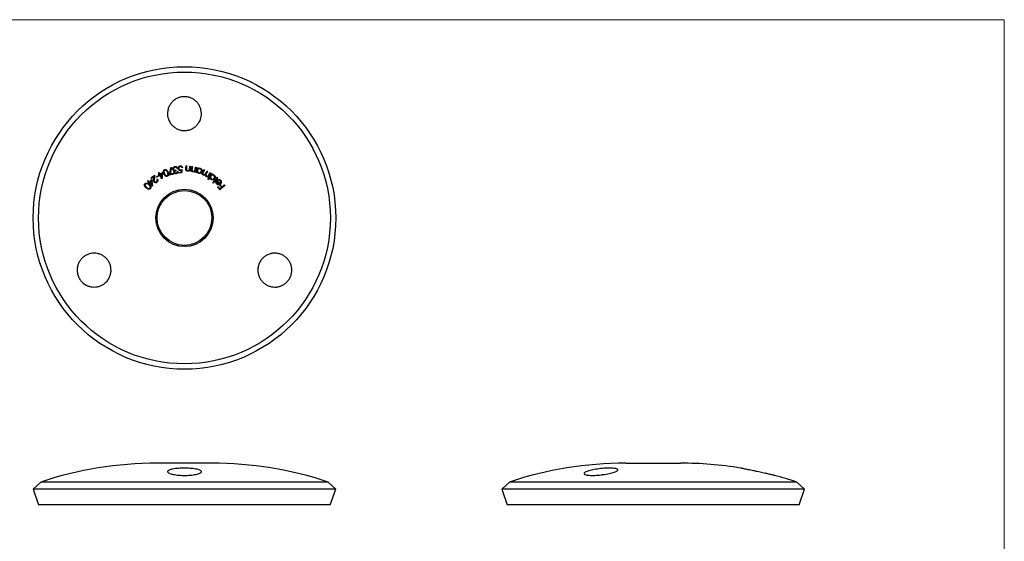
# Model space of a CAD drawing. Units: millimetres. Extents: x 5 to 292, y 5 to 205.
# Drawn here: x 103 to 292, y 105 to 205 of the extents above; entities that cross this region are included whole.
import ezdxf

# ---------------------------------------------------------------- set-up
doc = ezdxf.new("R2010")
doc.units = ezdxf.units.MM

msp = doc.modelspace()

# ---------------------------------------------------------------- linework, layer by layer
at = {"color": 7, "linetype": 'Continuous', "lineweight": 18}
for q in [(5, 205), (292, 5)]:
    msp.add_line((292, 205), q, dxfattribs=at)
at = {"color": 7, "linetype": 'Continuous', "lineweight": 25}
for p, q in [((130.52, 174.48), (130.5, 174.47)), ((128.71, 173.08), (128.69, 173.06)), ((140.09, 119.97), (129.59, 119.97)), ((219.44, 119.97), (229.94, 119.97)), ((107.29, 116.35), (105.84, 115.01)), ((162.39, 116.35), (107.29, 116.35)), ((163.84, 115.01), (162.39, 116.35)), ((197.14, 116.35), (195.69, 115.01)), ((252.24, 116.35), (197.14, 116.35)), ((253.69, 115.01), (252.24, 116.35)), ((105.84, 115.01), (106.87, 111.97)), ((163.84, 115.01), (105.84, 115.01)), ((162.8, 111.97), (163.84, 115.01)), ((195.69, 115.01), (196.72, 111.97)), ((253.69, 115.01), (195.69, 115.01)), ((252.66, 111.97), (253.69, 115.01)), ((162.8, 111.97), (106.87, 111.97)), ((252.66, 111.97), (196.72, 111.97))]:
    msp.add_line(p, q, dxfattribs=at)
for radius in [29, 27.97, 5.5, 5.25]:
    msp.add_circle((134.84, 166.99), radius, dxfattribs=at)
for centre, start, end in [((129.59, 49.47), 90, 108.4379), ((140.09, 49.47), 71.5621, 90), ((219.44, 49.47), 90, 108.4379), ((229.94, 49.47), 80.6078, 90), ((229.94, 49.47), 71.5621, 75.2181)]:
    msp.add_arc(centre, 70.51, start, end, dxfattribs=at)
for points, knots in [([(131.67, 186.28), (131.62, 186.48), (131.59, 186.69), (131.58, 187.11), (131.6, 187.32), (131.67, 187.74), (131.72, 187.94), (131.87, 188.33), (131.96, 188.52), (132.19, 188.88), (132.31, 189.05), (132.6, 189.36), (132.76, 189.5), (133.11, 189.75), (133.29, 189.86), (133.69, 190.04), (133.89, 190.11), (134.31, 190.2), (134.52, 190.23), (134.95, 190.24), (135.17, 190.23), (135.59, 190.16), (135.8, 190.1), (136.2, 189.95), (136.39, 189.85), (136.76, 189.62), (136.93, 189.49), (137.23, 189.2), (137.37, 189.03), (137.62, 188.69), (137.72, 188.5), (137.89, 188.12), (137.96, 187.92), (138.05, 187.51), (138.08, 187.3), (138.09, 186.88), (138.08, 186.67), (137.98, 186.05), (137.82, 185.64), (137.49, 185.1), (137.36, 184.93), (137.07, 184.62), (136.91, 184.48), (136.57, 184.23), (136.38, 184.12), (135.99, 183.94), (135.79, 183.87), (135.37, 183.78), (135.15, 183.75), (134.72, 183.73), (134.51, 183.75), (134.08, 183.82), (133.87, 183.88), (133.47, 184.03), (133.28, 184.13), (132.92, 184.36), (132.75, 184.49), (132.44, 184.78), (132.3, 184.95), (131.93, 185.47), (131.76, 185.86), (131.67, 186.28)], [0, 0, 0, 0, 0.03125, 0.03125, 0.0625, 0.0625, 0.09375, 0.09375, 0.125, 0.125, 0.15625, 0.15625, 0.1875, 0.1875, 0.21875, 0.21875, 0.25, 0.25, 0.28125, 0.28125, 0.3125, 0.3125, 0.34375, 0.34375, 0.375, 0.375, 0.40625, 0.40625, 0.4375, 0.4375, 0.46875, 0.46875, 0.5, 0.5, 0.53125, 0.53125, 0.5625, 0.5625, 0.625, 0.625, 0.65625, 0.65625, 0.6875, 0.6875, 0.71875, 0.71875, 0.75, 0.75, 0.78125, 0.78125, 0.8125, 0.8125, 0.84375, 0.84375, 0.875, 0.875, 0.90625, 0.90625, 0.9375, 0.9375, 1, 1, 1, 1]), ([(130.88, 175.45), (130.85, 175.52), (130.83, 175.59), (130.79, 175.74), (130.78, 175.82), (130.8, 175.98), (130.82, 176.05), (130.88, 176.15), (130.91, 176.18), (130.97, 176.23), (131.01, 176.25), (131.04, 176.26)], [0, 0, 0, 0, 0.25, 0.25, 0.5, 0.5, 0.75, 0.75, 0.875, 0.875, 1, 1, 1, 1]), ([(131.08, 176.15), (131.05, 176.14), (131.02, 176.12), (130.98, 176.08), (130.96, 176.05), (130.92, 175.96), (130.91, 175.9), (130.91, 175.83)], [0, 0, 0, 0, 0.25, 0.25, 0.5, 0.5, 1, 1, 1, 1]), ([(131.04, 176.26), (131.11, 176.29), (131.19, 176.3), (131.34, 176.27), (131.41, 176.23), (131.53, 176.13), (131.57, 176.06), (131.65, 175.93), (131.68, 175.86), (131.71, 175.79)], [0, 0, 0, 0, 0.25, 0.25, 0.5, 0.5, 0.75, 0.75, 1, 1, 1, 1]), ([(131.6, 175.75), (131.57, 175.8), (131.55, 175.86), (131.49, 175.96), (131.46, 176.01), (131.37, 176.1), (131.32, 176.14), (131.23, 176.17), (131.2, 176.17), (131.14, 176.17), (131.11, 176.16), (131.08, 176.15)], [0, 0, 0, 0, 0.25, 0.25, 0.5, 0.5, 0.75, 0.75, 0.875, 0.875, 1, 1, 1, 1]), ([(131.51, 175.1), (131.54, 175.11), (131.57, 175.13), (131.61, 175.17), (131.63, 175.19), (131.68, 175.27), (131.69, 175.34), (131.69, 175.46), (131.67, 175.52), (131.64, 175.63), (131.62, 175.69), (131.6, 175.75)], [0, 0, 0, 0, 0.125, 0.125, 0.25, 0.25, 0.5, 0.5, 0.75, 0.75, 1, 1, 1, 1]), ([(131.71, 175.79), (131.74, 175.72), (131.77, 175.65), (131.81, 175.5), (131.82, 175.42), (131.81, 175.27), (131.79, 175.19), (131.72, 175.1), (131.7, 175.07), (131.64, 175.02), (131.6, 175), (131.57, 174.98)], [0, 0, 0, 0, 0.25, 0.25, 0.5, 0.5, 0.75, 0.75, 0.875, 0.875, 1, 1, 1, 1]), ([(132.64, 176.34), (132.63, 176.37), (132.63, 176.4), (132.63, 176.45), (132.63, 176.48), (132.65, 176.57), (132.68, 176.62), (132.74, 176.71), (132.79, 176.75), (132.89, 176.81), (132.94, 176.83), (133, 176.84)], [0, 0, 0, 0, 0.125, 0.125, 0.25, 0.25, 0.5, 0.5, 0.75, 0.75, 1, 1, 1, 1]), ([(132.76, 176.12), (132.73, 176.15), (132.7, 176.18), (132.66, 176.26), (132.64, 176.3), (132.64, 176.34)], [0, 0, 0, 0, 0.5, 0.5, 1, 1, 1, 1]), ([(133.02, 176.71), (132.98, 176.71), (132.94, 176.69), (132.87, 176.66), (132.84, 176.63), (132.79, 176.57), (132.77, 176.53), (132.75, 176.45), (132.75, 176.41), (132.76, 176.37)], [0, 0, 0, 0, 0.25, 0.25, 0.5, 0.5, 0.75, 0.75, 1, 1, 1, 1]), ([(132.76, 176.37), (132.77, 176.33), (132.79, 176.29), (132.85, 176.22), (132.88, 176.19), (132.97, 176.16), (133.01, 176.15), (133.1, 176.15), (133.15, 176.16), (133.19, 176.16)], [0, 0, 0, 0, 0.25, 0.25, 0.5, 0.5, 0.75, 0.75, 1, 1, 1, 1]), ([(132.94, 176.04), (132.91, 176.05), (132.87, 176.06), (132.82, 176.09), (132.79, 176.1), (132.76, 176.12)], [0, 0, 0, 0, 0.5, 0.5, 1, 1, 1, 1]), ([(132.82, 175.75), (132.82, 175.77), (132.81, 175.8), (132.82, 175.86), (132.83, 175.89), (132.86, 175.96), (132.9, 176.01), (132.94, 176.04)], [0, 0, 0, 0, 0.25, 0.25, 0.5, 0.5, 1, 1, 1, 1]), ([(133.25, 175.48), (133.21, 175.48), (133.16, 175.47), (133.07, 175.49), (133.02, 175.5), (132.94, 175.55), (132.91, 175.58), (132.85, 175.66), (132.83, 175.7), (132.82, 175.75)], [0, 0, 0, 0, 0.25, 0.25, 0.5, 0.5, 0.75, 0.75, 1, 1, 1, 1]), ([(133.21, 176.04), (133.18, 176.04), (133.15, 176.03), (133.08, 176), (133.05, 175.98), (133, 175.94), (132.98, 175.91), (132.95, 175.84), (132.95, 175.81), (132.95, 175.77)], [0, 0, 0, 0, 0.25, 0.25, 0.5, 0.5, 0.75, 0.75, 1, 1, 1, 1]), ([(132.95, 175.77), (132.96, 175.74), (132.97, 175.71), (133.01, 175.67), (133.03, 175.65), (133.11, 175.6), (133.17, 175.6), (133.23, 175.61)], [0, 0, 0, 0, 0.25, 0.25, 0.5, 0.5, 1, 1, 1, 1]), ([(133, 176.84), (133.05, 176.85), (133.1, 176.85), (133.21, 176.84), (133.26, 176.82), (133.35, 176.76), (133.39, 176.72), (133.45, 176.64), (133.47, 176.59), (133.49, 176.54)], [0, 0, 0, 0, 0.25, 0.25, 0.5, 0.5, 0.75, 0.75, 1, 1, 1, 1]), ([(133.24, 176.68), (133.2, 176.7), (133.17, 176.71), (133.09, 176.72), (133.06, 176.72), (133.02, 176.71)], [0, 0, 0, 0, 0.5, 0.5, 1, 1, 1, 1]), ([(133.23, 175.61), (133.26, 175.62), (133.29, 175.62), (133.34, 175.65), (133.36, 175.67), (133.41, 175.75), (133.43, 175.8), (133.44, 175.86)], [0, 0, 0, 0, 0.25, 0.25, 0.5, 0.5, 1, 1, 1, 1]), ([(133.57, 175.89), (133.57, 175.84), (133.56, 175.79), (133.54, 175.71), (133.52, 175.66), (133.46, 175.59), (133.42, 175.56), (133.34, 175.51), (133.3, 175.49), (133.25, 175.48)], [0, 0, 0, 0, 0.25, 0.25, 0.5, 0.5, 0.75, 0.75, 1, 1, 1, 1]), ([(133.61, 176.48), (133.61, 176.54), (133.61, 176.6), (133.64, 176.72), (133.67, 176.77), (133.75, 176.87), (133.8, 176.9), (133.91, 176.96), (133.97, 176.97), (134.03, 176.98)], [0, 0, 0, 0, 0.25, 0.25, 0.5, 0.5, 0.75, 0.75, 1, 1, 1, 1]), ([(134.06, 176.08), (134, 176.08), (133.95, 176.08), (133.84, 176.12), (133.79, 176.14), (133.71, 176.22), (133.67, 176.26), (133.63, 176.37), (133.62, 176.42), (133.61, 176.48)], [0, 0, 0, 0, 0.25, 0.25, 0.5, 0.5, 0.75, 0.75, 1, 1, 1, 1]), ([(134.03, 176.85), (133.99, 176.85), (133.95, 176.84), (133.87, 176.79), (133.84, 176.76), (133.79, 176.69), (133.77, 176.65), (133.74, 176.57), (133.74, 176.53), (133.75, 176.48)], [0, 0, 0, 0, 0.25, 0.25, 0.5, 0.5, 0.75, 0.75, 1, 1, 1, 1]), ([(133.75, 176.48), (133.75, 176.44), (133.76, 176.4), (133.79, 176.33), (133.82, 176.3), (133.88, 176.25), (133.92, 176.23), (134, 176.21), (134.04, 176.21), (134.08, 176.21)], [0, 0, 0, 0, 0.25, 0.25, 0.5, 0.5, 0.75, 0.75, 1, 1, 1, 1]), ([(134.03, 176.98), (134.08, 176.98), (134.13, 176.98), (134.22, 176.95), (134.27, 176.93), (134.35, 176.87), (134.38, 176.84), (134.43, 176.75), (134.45, 176.71), (134.46, 176.66)], [0, 0, 0, 0, 0.25, 0.25, 0.5, 0.5, 0.75, 0.75, 1, 1, 1, 1]), ([(134.33, 176.65), (134.32, 176.68), (134.3, 176.71), (134.27, 176.76), (134.25, 176.79), (134.16, 176.84), (134.1, 176.86), (134.03, 176.85)], [0, 0, 0, 0, 0.25, 0.25, 0.5, 0.5, 1, 1, 1, 1]), ([(134.21, 176.12), (134.2, 176.12), (134.19, 176.11), (134.17, 176.11), (134.16, 176.1), (134.15, 176.1), (134.14, 176.1), (134.11, 176.09), (134.08, 176.09), (134.06, 176.08)], [0, 0, 0, 0, 0.0000395122, 0.0000395122, 0.0000395122, 0.0000790599, 0.0000790599, 0.0000790599, 0.0001580086, 0.0001580086, 0.0001580086, 0.0001580086]), ([(135.43, 175.95), (135.4, 175.96), (135.37, 175.96), (135.31, 175.98), (135.29, 175.99), (135.21, 176.04), (135.17, 176.08), (135.12, 176.19), (135.11, 176.24), (135.1, 176.36), (135.1, 176.42), (135.11, 176.48)], [0, 0, 0, 0, 0.125, 0.125, 0.25, 0.25, 0.5, 0.5, 0.75, 0.75, 1, 1, 1, 1]), ([(135.23, 176.5), (135.23, 176.47), (135.23, 176.43), (135.23, 176.39), (135.23, 176.37), (135.23, 176.35), (135.23, 176.34), (135.23, 176.32), (135.23, 176.3), (135.23, 176.28)], [0, 0, 0, 0, 0.0001127918, 0.0001127918, 0.0001127918, 0.0001693748, 0.0001693748, 0.0001693748, 0.0002263803, 0.0002263803, 0.0002263803, 0.0002263803]), ([(135.23, 176.28), (135.24, 176.22), (135.26, 176.17), (135.35, 176.09), (135.4, 176.07), (135.46, 176.07)], [0, 0, 0, 0, 0.5, 0.5, 1, 1, 1, 1]), ([(135.81, 176.13), (135.76, 176.07), (135.7, 176.02), (135.61, 175.98), (135.57, 175.97), (135.5, 175.95), (135.46, 175.95), (135.43, 175.95)], [0, 0, 0, 0, 0.5, 0.5, 0.75, 0.75, 1, 1, 1, 1]), ([(135.46, 176.07), (135.5, 176.07), (135.54, 176.07), (135.61, 176.09), (135.64, 176.11), (135.7, 176.15), (135.73, 176.18), (135.77, 176.24), (135.79, 176.27), (135.8, 176.3)], [0, 0, 0, 0, 0.25, 0.25, 0.5, 0.5, 0.75, 0.75, 1, 1, 1, 1]), ([(135.8, 176.3), (135.81, 176.33), (135.81, 176.35), (135.82, 176.37), (135.82, 176.4), (135.83, 176.44), (135.83, 176.47), (135.84, 176.5), (135.84, 176.53), (135.84, 176.57)], [0, 0, 0, 0, 0.0000667635, 0.0000667635, 0.0000667635, 0.0001666497, 0.0001666497, 0.0001666497, 0.0002667682, 0.0002667682, 0.0002667682, 0.0002667682]), ([(136.43, 175.83), (136.4, 175.84), (136.37, 175.85), (136.32, 175.87), (136.3, 175.89), (136.23, 175.94), (136.19, 175.99), (136.15, 176.1), (136.15, 176.16), (136.15, 176.27), (136.16, 176.33), (136.17, 176.39)], [0, 0, 0, 0, 0.125, 0.125, 0.25, 0.25, 0.5, 0.5, 0.75, 0.75, 1, 1, 1, 1]), ([(136.3, 176.4), (136.29, 176.36), (136.29, 176.33), (136.28, 176.29), (136.28, 176.27), (136.28, 176.25), (136.27, 176.23), (136.27, 176.22), (136.27, 176.2), (136.27, 176.18)], [0, 0, 0, 0, 0.0001124517, 0.0001124517, 0.0001124517, 0.0001688627, 0.0001688627, 0.0001688627, 0.0002256812, 0.0002256812, 0.0002256812, 0.0002256812]), ([(136.27, 176.18), (136.27, 176.12), (136.29, 176.06), (136.37, 175.98), (136.42, 175.95), (136.48, 175.94)], [0, 0, 0, 0, 0.5, 0.5, 1, 1, 1, 1]), ([(136.83, 175.96), (136.77, 175.92), (136.71, 175.87), (136.61, 175.84), (136.57, 175.83), (136.5, 175.82), (136.47, 175.83), (136.43, 175.83)], [0, 0, 0, 0, 0.5, 0.5, 0.75, 0.75, 1, 1, 1, 1]), ([(136.48, 175.94), (136.51, 175.94), (136.55, 175.94), (136.62, 175.95), (136.66, 175.96), (136.72, 176), (136.75, 176.02), (136.8, 176.08), (136.82, 176.11), (136.84, 176.14)], [0, 0, 0, 0, 0.25, 0.25, 0.5, 0.5, 0.75, 0.75, 1, 1, 1, 1]), ([(136.84, 176.14), (136.85, 176.16), (136.86, 176.18), (136.86, 176.2), (136.87, 176.22), (136.87, 176.25), (136.88, 176.27), (136.89, 176.31), (136.9, 176.35), (136.91, 176.4)], [0, 0, 0, 0, 0.0000665187, 0.0000665187, 0.0000665187, 0.0001328272, 0.0001328272, 0.0001328272, 0.0002655025, 0.0002655025, 0.0002655025, 0.0002655025]), ([(137.56, 175.55), (137.52, 175.56), (137.49, 175.58), (137.42, 175.62), (137.39, 175.64), (137.34, 175.69), (137.32, 175.72), (137.28, 175.79), (137.26, 175.83), (137.25, 175.86)], [0, 0, 0, 0, 0.25, 0.25, 0.5, 0.5, 0.75, 0.75, 1, 1, 1, 1]), ([(137.34, 176.16), (137.32, 176.11), (137.31, 176.06), (137.32, 175.96), (137.33, 175.91), (137.38, 175.82), (137.41, 175.77), (137.49, 175.71), (137.54, 175.69), (137.59, 175.67)], [0, 0, 0, 0, 0.25, 0.25, 0.5, 0.5, 0.75, 0.75, 1, 1, 1, 1]), ([(137.82, 176.42), (137.77, 176.43), (137.72, 176.44), (137.62, 176.43), (137.57, 176.42), (137.48, 176.37), (137.44, 176.34), (137.38, 176.26), (137.35, 176.21), (137.34, 176.16)], [0, 0, 0, 0, 0.25, 0.25, 0.5, 0.5, 0.75, 0.75, 1, 1, 1, 1]), ([(137.44, 176.46), (137.5, 176.5), (137.57, 176.53), (137.68, 176.55), (137.72, 176.55), (137.8, 176.54), (137.83, 176.53), (137.87, 176.52)], [0, 0, 0, 0, 0.5, 0.5, 0.75, 0.75, 1, 1, 1, 1]), ([(138.19, 175.88), (138.17, 175.82), (138.14, 175.76), (138.06, 175.66), (138, 175.62), (137.89, 175.56), (137.82, 175.53), (137.69, 175.52), (137.62, 175.53), (137.56, 175.55)], [0, 0, 0, 0, 0.25, 0.25, 0.5, 0.5, 0.75, 0.75, 1, 1, 1, 1]), ([(137.59, 175.67), (137.63, 175.65), (137.69, 175.65), (137.79, 175.66), (137.84, 175.67), (137.93, 175.72), (137.97, 175.75), (138.03, 175.83), (138.06, 175.88), (138.07, 175.93)], [0, 0, 0, 0, 0.25, 0.25, 0.5, 0.5, 0.75, 0.75, 1, 1, 1, 1]), ([(138.07, 175.93), (138.09, 175.98), (138.09, 176.03), (138.08, 176.13), (138.07, 176.18), (138.03, 176.27), (138, 176.31), (137.92, 176.38), (137.87, 176.4), (137.82, 176.42)], [0, 0, 0, 0, 0.25, 0.25, 0.5, 0.5, 0.75, 0.75, 1, 1, 1, 1]), ([(137.87, 176.52), (137.93, 176.5), (137.99, 176.47), (138.09, 176.39), (138.13, 176.33), (138.19, 176.21), (138.21, 176.15), (138.22, 176.02), (138.21, 175.95), (138.19, 175.88)], [0, 0, 0, 0, 0.25, 0.25, 0.5, 0.5, 0.75, 0.75, 1, 1, 1, 1]), ([(138.4, 175.23), (138.37, 175.24), (138.35, 175.25), (138.31, 175.29), (138.29, 175.31), (138.24, 175.38), (138.22, 175.43), (138.21, 175.54), (138.22, 175.59), (138.26, 175.69), (138.28, 175.74), (138.3, 175.79)], [0, 0, 0, 0, 0.125, 0.125, 0.25, 0.25, 0.5, 0.5, 0.75, 0.75, 1, 1, 1, 1]), ([(138.42, 175.74), (138.4, 175.7), (138.38, 175.67), (138.36, 175.59), (138.34, 175.55), (138.34, 175.47), (138.36, 175.44), (138.4, 175.37), (138.44, 175.35), (138.47, 175.33)], [0, 0, 0, 0, 0.25, 0.25, 0.5, 0.5, 0.75, 0.75, 1, 1, 1, 1]), ([(138.47, 175.33), (138.5, 175.32), (138.52, 175.31), (138.58, 175.3), (138.61, 175.3), (138.69, 175.31), (138.74, 175.33), (138.83, 175.4), (138.86, 175.44), (138.92, 175.54), (138.94, 175.59), (138.97, 175.64)], [0, 0, 0, 0, 0.125, 0.125, 0.25, 0.25, 0.5, 0.5, 0.75, 0.75, 1, 1, 1, 1]), ([(127.26, 173.55), (127.29, 173.58), (127.32, 173.6), (127.38, 173.65), (127.42, 173.66), (127.53, 173.69), (127.61, 173.69), (127.76, 173.65), (127.83, 173.61), (127.96, 173.53), (128.02, 173.48), (128.08, 173.43)], [0, 0, 0, 0, 0.125, 0.125, 0.25, 0.25, 0.5, 0.5, 0.75, 0.75, 1, 1, 1, 1]), ([(129.01, 173.9), (128.98, 173.93), (128.95, 173.97), (128.92, 174.06), (128.92, 174.11), (128.91, 174.25), (128.92, 174.34), (128.92, 174.43)], [0, 0, 0, 0, 0.25, 0.25, 0.5, 0.5, 1, 1, 1, 1]), ([(129.57, 173.83), (129.53, 173.8), (129.48, 173.77), (129.38, 173.74), (129.33, 173.74), (129.22, 173.75), (129.17, 173.76), (129.08, 173.82), (129.04, 173.85), (129.01, 173.9)], [0, 0, 0, 0, 0.25, 0.25, 0.5, 0.5, 0.75, 0.75, 1, 1, 1, 1]), ([(129.05, 174.45), (129.04, 174.37), (129.04, 174.29), (129.04, 174.16), (129.04, 174.12), (129.06, 174.04), (129.08, 174.01), (129.11, 173.98)], [0, 0, 0, 0, 0.5, 0.5, 0.75, 0.75, 1, 1, 1, 1]), ([(129.11, 173.98), (129.13, 173.95), (129.16, 173.92), (129.22, 173.89), (129.26, 173.88), (129.33, 173.87), (129.37, 173.87), (129.44, 173.89), (129.47, 173.91), (129.5, 173.93)], [0, 0, 0, 0, 0.25, 0.25, 0.5, 0.5, 0.75, 0.75, 1, 1, 1, 1]), ([(129.5, 173.93), (129.53, 173.96), (129.56, 173.99), (129.6, 174.06), (129.61, 174.1), (129.62, 174.18), (129.61, 174.23), (129.59, 174.3), (129.57, 174.34), (129.55, 174.38)], [0, 0, 0, 0, 0.25, 0.25, 0.5, 0.5, 0.75, 0.75, 1, 1, 1, 1]), ([(129.65, 174.45), (129.68, 174.4), (129.71, 174.35), (129.74, 174.24), (129.75, 174.18), (129.73, 174.07), (129.72, 174.01), (129.66, 173.91), (129.62, 173.87), (129.57, 173.83)], [0, 0, 0, 0, 0.25, 0.25, 0.5, 0.5, 0.75, 0.75, 1, 1, 1, 1]), ([(131.57, 174.98), (131.49, 174.95), (131.41, 174.95), (131.26, 174.98), (131.19, 175.01), (131.07, 175.11), (131.02, 175.18), (130.94, 175.31), (130.91, 175.38), (130.88, 175.45)], [0, 0, 0, 0, 0.25, 0.25, 0.5, 0.5, 0.75, 0.75, 1, 1, 1, 1]), ([(130.99, 175.5), (131.04, 175.39), (131.1, 175.28), (131.23, 175.15), (131.28, 175.11), (131.36, 175.08), (131.39, 175.08), (131.46, 175.08), (131.49, 175.09), (131.51, 175.1)], [0, 0, 0, 0, 0.5, 0.5, 0.75, 0.75, 0.875, 0.875, 1, 1, 1, 1]), ([(138.82, 175.28), (138.76, 175.24), (138.69, 175.21), (138.58, 175.19), (138.54, 175.19), (138.47, 175.2), (138.43, 175.21), (138.4, 175.23)], [0, 0, 0, 0, 0.5, 0.5, 0.75, 0.75, 1, 1, 1, 1]), ([(138.99, 174.94), (138.96, 174.95), (138.93, 174.97), (138.88, 175.02), (138.86, 175.05), (138.83, 175.11), (138.82, 175.14), (138.81, 175.21), (138.82, 175.25), (138.82, 175.28)], [0, 0, 0, 0, 0.25, 0.25, 0.5, 0.5, 0.75, 0.75, 1, 1, 1, 1]), ([(139.03, 175.48), (139.01, 175.44), (138.99, 175.4), (138.96, 175.32), (138.95, 175.28), (138.94, 175.2), (138.95, 175.16), (139, 175.08), (139.03, 175.06), (139.07, 175.04)], [0, 0, 0, 0, 0.25, 0.25, 0.5, 0.5, 0.75, 0.75, 1, 1, 1, 1]), ([(139.2, 174.9), (139.16, 174.9), (139.13, 174.9), (139.06, 174.91), (139.03, 174.92), (138.99, 174.94)], [0, 0, 0, 0, 0.5, 0.5, 1, 1, 1, 1]), ([(139.07, 175.04), (139.09, 175.03), (139.12, 175.02), (139.17, 175.01), (139.2, 175.01), (139.27, 175.02), (139.32, 175.03), (139.41, 175.1), (139.44, 175.14), (139.5, 175.22), (139.53, 175.27), (139.55, 175.32)], [0, 0, 0, 0, 0.125, 0.125, 0.25, 0.25, 0.5, 0.5, 0.75, 0.75, 1, 1, 1, 1]), ([(139.38, 174.96), (139.35, 174.95), (139.32, 174.94), (139.26, 174.91), (139.23, 174.91), (139.2, 174.9)], [0, 0, 0, 0, 0.5, 0.5, 1, 1, 1, 1]), ([(139.94, 174.38), (139.91, 174.4), (139.88, 174.42), (139.83, 174.48), (139.81, 174.51), (139.78, 174.58), (139.76, 174.61), (139.75, 174.69), (139.74, 174.73), (139.74, 174.76)], [0, 0, 0, 0, 0.25, 0.25, 0.5, 0.5, 0.75, 0.75, 1, 1, 1, 1]), ([(139.91, 175.03), (139.88, 174.98), (139.86, 174.94), (139.84, 174.84), (139.83, 174.79), (139.85, 174.68), (139.87, 174.64), (139.92, 174.55), (139.96, 174.51), (140, 174.48)], [0, 0, 0, 0, 0.25, 0.25, 0.5, 0.5, 0.75, 0.75, 1, 1, 1, 1]), ([(140.45, 175.13), (140.41, 175.16), (140.36, 175.18), (140.26, 175.2), (140.21, 175.2), (140.11, 175.19), (140.06, 175.17), (139.98, 175.11), (139.94, 175.07), (139.91, 175.03)], [0, 0, 0, 0, 0.25, 0.25, 0.5, 0.5, 0.75, 0.75, 1, 1, 1, 1]), ([(140.65, 174.51), (140.61, 174.46), (140.56, 174.41), (140.45, 174.34), (140.39, 174.31), (140.26, 174.29), (140.19, 174.29), (140.06, 174.31), (140, 174.34), (139.94, 174.38)], [0, 0, 0, 0, 0.25, 0.25, 0.5, 0.5, 0.75, 0.75, 1, 1, 1, 1]), ([(140, 174.48), (140.05, 174.46), (140.09, 174.43), (140.19, 174.41), (140.25, 174.41), (140.35, 174.43), (140.39, 174.45), (140.48, 174.51), (140.52, 174.55), (140.55, 174.59)], [0, 0, 0, 0, 0.25, 0.25, 0.5, 0.5, 0.75, 0.75, 1, 1, 1, 1]), ([(140.1, 175.28), (140.17, 175.3), (140.24, 175.31), (140.36, 175.3), (140.39, 175.29), (140.46, 175.26), (140.49, 175.24), (140.53, 175.22)], [0, 0, 0, 0, 0.5, 0.5, 0.75, 0.75, 1, 1, 1, 1]), ([(140.55, 174.59), (140.57, 174.63), (140.59, 174.68), (140.62, 174.78), (140.62, 174.83), (140.6, 174.93), (140.58, 174.98), (140.53, 175.07), (140.49, 175.1), (140.45, 175.13)], [0, 0, 0, 0, 0.25, 0.25, 0.5, 0.5, 0.75, 0.75, 1, 1, 1, 1]), ([(140.53, 175.22), (140.58, 175.18), (140.63, 175.13), (140.7, 175.02), (140.72, 174.96), (140.74, 174.83), (140.74, 174.76), (140.71, 174.63), (140.68, 174.57), (140.65, 174.51)], [0, 0, 0, 0, 0.25, 0.25, 0.5, 0.5, 0.75, 0.75, 1, 1, 1, 1]), ([(140.88, 173.9), (140.89, 173.96), (140.9, 174.02), (140.96, 174.13), (140.99, 174.17), (141.03, 174.22)], [0, 0, 0, 0, 0.5, 0.5, 1, 1, 1, 1]), ([(141.04, 173.49), (141.01, 173.52), (140.98, 173.55), (140.94, 173.61), (140.92, 173.65), (140.9, 173.72), (140.89, 173.75), (140.88, 173.83), (140.88, 173.87), (140.88, 173.9)], [0, 0, 0, 0, 0.25, 0.25, 0.5, 0.5, 0.75, 0.75, 1, 1, 1, 1]), ([(141.06, 174.05), (141.04, 174.01), (141.02, 173.97), (141, 173.89), (141, 173.85), (141.01, 173.76), (141.02, 173.72), (141.06, 173.65), (141.09, 173.61), (141.12, 173.58)], [0, 0, 0, 0, 0.25, 0.25, 0.5, 0.5, 0.75, 0.75, 1, 1, 1, 1]), ([(141.2, 174.35), (141.24, 174.36), (141.29, 174.38), (141.39, 174.39), (141.44, 174.38), (141.53, 174.37), (141.58, 174.35), (141.66, 174.3), (141.7, 174.27), (141.74, 174.24)], [0, 0, 0, 0, 0.25, 0.25, 0.5, 0.5, 0.75, 0.75, 1, 1, 1, 1]), ([(141.66, 174.15), (141.64, 174.17), (141.61, 174.2), (141.54, 174.23), (141.5, 174.25), (141.43, 174.26), (141.39, 174.26), (141.31, 174.25), (141.27, 174.24), (141.24, 174.23)], [0, 0, 0, 0, 0.25, 0.25, 0.5, 0.5, 0.75, 0.75, 1, 1, 1, 1]), ([(141.66, 173.62), (141.7, 173.65), (141.72, 173.69), (141.76, 173.78), (141.78, 173.83), (141.78, 173.93), (141.77, 173.98), (141.73, 174.07), (141.7, 174.11), (141.66, 174.15)], [0, 0, 0, 0, 0.25, 0.25, 0.5, 0.5, 0.75, 0.75, 1, 1, 1, 1]), ([(141.74, 174.24), (141.78, 174.19), (141.83, 174.14), (141.88, 174.02), (141.9, 173.95), (141.9, 173.82), (141.88, 173.75), (141.83, 173.63), (141.8, 173.57), (141.75, 173.52)], [0, 0, 0, 0, 0.25, 0.25, 0.5, 0.5, 0.75, 0.75, 1, 1, 1, 1]), ([(127.49, 172.75), (127.43, 172.8), (127.37, 172.85), (127.27, 172.97), (127.23, 173.04), (127.17, 173.18), (127.16, 173.26), (127.17, 173.38), (127.18, 173.42), (127.21, 173.49), (127.24, 173.52), (127.26, 173.55)], [0, 0, 0, 0, 0.25, 0.25, 0.5, 0.5, 0.75, 0.75, 0.875, 0.875, 1, 1, 1, 1]), ([(127.35, 173.47), (127.33, 173.44), (127.31, 173.42), (127.29, 173.35), (127.29, 173.32), (127.29, 173.22), (127.31, 173.16), (127.34, 173.1)], [0, 0, 0, 0, 0.25, 0.25, 0.5, 0.5, 1, 1, 1, 1]), ([(127.34, 173.1), (127.36, 173.08), (127.37, 173.06), (127.39, 173.03), (127.41, 173.01), (127.42, 172.99), (127.44, 172.97), (127.46, 172.94), (127.48, 172.92), (127.5, 172.9), (127.52, 172.88), (127.54, 172.86), (127.57, 172.85)], [0, 0, 0, 0, 0.0000861986, 0.0000861986, 0.0000861986, 0.000172418, 0.000172418, 0.000172418, 0.0002584432, 0.0002584432, 0.0002584432, 0.0003448704, 0.0003448704, 0.0003448704, 0.0003448704]), ([(127.99, 173.34), (127.95, 173.38), (127.9, 173.42), (127.8, 173.49), (127.75, 173.52), (127.63, 173.56), (127.57, 173.57), (127.48, 173.55), (127.45, 173.54), (127.39, 173.51), (127.37, 173.49), (127.35, 173.47)], [0, 0, 0, 0, 0.25, 0.25, 0.5, 0.5, 0.75, 0.75, 0.875, 0.875, 1, 1, 1, 1]), ([(128.31, 172.64), (128.28, 172.61), (128.26, 172.59), (128.19, 172.55), (128.15, 172.53), (128.04, 172.5), (127.96, 172.5), (127.81, 172.54), (127.74, 172.57), (127.61, 172.65), (127.55, 172.7), (127.49, 172.75)], [0, 0, 0, 0, 0.125, 0.125, 0.25, 0.25, 0.5, 0.5, 0.75, 0.75, 1, 1, 1, 1]), ([(127.57, 172.85), (127.66, 172.77), (127.76, 172.69), (127.93, 172.63), (127.99, 172.62), (128.08, 172.64), (128.11, 172.65), (128.17, 172.68), (128.19, 172.7), (128.21, 172.72)], [0, 0, 0, 0, 0.5, 0.5, 0.75, 0.75, 0.875, 0.875, 1, 1, 1, 1]), ([(128.21, 172.72), (128.23, 172.75), (128.25, 172.77), (128.27, 172.83), (128.28, 172.86), (128.28, 172.95), (128.26, 173.01), (128.21, 173.12), (128.17, 173.17), (128.08, 173.26), (128.04, 173.3), (127.99, 173.34)], [0, 0, 0, 0, 0.125, 0.125, 0.25, 0.25, 0.5, 0.5, 0.75, 0.75, 1, 1, 1, 1]), ([(128.08, 173.43), (128.13, 173.38), (128.19, 173.33), (128.29, 173.21), (128.34, 173.15), (128.4, 173.01), (128.41, 172.93), (128.4, 172.81), (128.39, 172.78), (128.36, 172.71), (128.34, 172.67), (128.31, 172.64)], [0, 0, 0, 0, 0.25, 0.25, 0.5, 0.5, 0.75, 0.75, 0.875, 0.875, 1, 1, 1, 1]), ([(141.44, 173.36), (141.41, 173.36), (141.37, 173.35), (141.29, 173.36), (141.26, 173.37), (141.19, 173.39), (141.16, 173.41), (141.09, 173.45), (141.06, 173.47), (141.04, 173.49)], [0, 0, 0, 0, 0.25, 0.25, 0.5, 0.5, 0.75, 0.75, 1, 1, 1, 1]), ([(141.12, 173.58), (141.15, 173.55), (141.19, 173.53), (141.27, 173.49), (141.31, 173.48), (141.36, 173.48)], [0, 0, 0, 0, 0.5, 0.5, 1, 1, 1, 1]), ([(141.36, 173.48), (141.4, 173.48), (141.44, 173.49), (141.51, 173.51), (141.55, 173.53), (141.58, 173.55)], [0, 0, 0, 0, 0.5, 0.5, 1, 1, 1, 1]), ([(141.75, 173.52), (141.73, 173.5), (141.71, 173.48), (141.69, 173.46), (141.66, 173.45), (141.64, 173.43), (141.61, 173.42), (141.59, 173.4), (141.56, 173.39), (141.53, 173.38), (141.5, 173.37), (141.47, 173.37), (141.44, 173.36)], [0, 0, 0, 0, 0.000088954, 0.000088954, 0.000088954, 0.0001764793, 0.0001764793, 0.0001764793, 0.0002643353, 0.0002643353, 0.0002643353, 0.0003547837, 0.0003547837, 0.0003547837, 0.0003547837]), ([(115.19, 154.72), (115.04, 154.87), (114.91, 155.04), (114.67, 155.4), (114.57, 155.59), (114.42, 155.99), (114.36, 156.2), (114.28, 156.62), (114.26, 156.84), (114.27, 157.27), (114.3, 157.48), (114.39, 157.9), (114.45, 158.1), (114.62, 158.48), (114.73, 158.67), (114.97, 159.02), (115.1, 159.18), (115.4, 159.47), (115.57, 159.6), (115.92, 159.83), (116.11, 159.93), (116.5, 160.08), (116.7, 160.14), (117.12, 160.22), (117.33, 160.24), (117.75, 160.24), (117.96, 160.22), (118.38, 160.13), (118.58, 160.07), (118.98, 159.9), (119.17, 159.8), (119.52, 159.56), (119.69, 159.42), (119.99, 159.11), (120.12, 158.94), (120.36, 158.58), (120.46, 158.39), (120.62, 157.99), (120.68, 157.78), (120.75, 157.36), (120.77, 157.14), (120.76, 156.72), (120.74, 156.5), (120.64, 156.08), (120.58, 155.88), (120.32, 155.3), (120.08, 154.95), (119.62, 154.5), (119.46, 154.37), (119.11, 154.15), (118.92, 154.05), (118.53, 153.89), (118.33, 153.83), (117.91, 153.76), (117.7, 153.74), (117.28, 153.74), (117.07, 153.76), (116.65, 153.85), (116.45, 153.91), (115.86, 154.16), (115.5, 154.41), (115.19, 154.72)], [0, 0, 0, 0, 0.03125, 0.03125, 0.0625, 0.0625, 0.09375, 0.09375, 0.125, 0.125, 0.15625, 0.15625, 0.1875, 0.1875, 0.21875, 0.21875, 0.25, 0.25, 0.28125, 0.28125, 0.3125, 0.3125, 0.34375, 0.34375, 0.375, 0.375, 0.40625, 0.40625, 0.4375, 0.4375, 0.46875, 0.46875, 0.5, 0.5, 0.53125, 0.53125, 0.5625, 0.5625, 0.59375, 0.59375, 0.625, 0.625, 0.65625, 0.65625, 0.6875, 0.6875, 0.75, 0.75, 0.78125, 0.78125, 0.8125, 0.8125, 0.84375, 0.84375, 0.875, 0.875, 0.90625, 0.90625, 0.9375, 0.9375, 1, 1, 1, 1]), ([(150.09, 154.48), (149.93, 154.61), (149.78, 154.76), (149.51, 155.09), (149.39, 155.26), (149.19, 155.64), (149.11, 155.83), (148.99, 156.24), (148.94, 156.45), (148.9, 156.88), (148.9, 157.09), (148.94, 157.52), (148.99, 157.73), (149.11, 158.14), (149.19, 158.34), (149.4, 158.72), (149.52, 158.9), (149.79, 159.23), (149.95, 159.38), (150.28, 159.65), (150.46, 159.77), (150.84, 159.97), (151.04, 160.05), (151.45, 160.17), (151.66, 160.21), (152.09, 160.25), (152.3, 160.24), (152.71, 160.2), (152.92, 160.15), (153.33, 160.03), (153.52, 159.95), (153.89, 159.75), (154.06, 159.63), (154.39, 159.36), (154.54, 159.21), (154.8, 158.89), (154.92, 158.71), (155.22, 158.16), (155.35, 157.74), (155.41, 157.11), (155.41, 156.89), (155.37, 156.46), (155.33, 156.25), (155.21, 155.84), (155.12, 155.64), (154.92, 155.26), (154.8, 155.08), (154.52, 154.75), (154.37, 154.6), (154.03, 154.33), (153.85, 154.21), (153.47, 154.01), (153.28, 153.93), (152.87, 153.81), (152.66, 153.77), (152.24, 153.73), (152.03, 153.74), (151.61, 153.78), (151.4, 153.82), (151, 153.95), (150.8, 154.03), (150.43, 154.23), (150.26, 154.34), (150.09, 154.48)], [0, 0, 0, 0, 0.03125, 0.03125, 0.0625, 0.0625, 0.09375, 0.09375, 0.125, 0.125, 0.15625, 0.15625, 0.1875, 0.1875, 0.21875, 0.21875, 0.25, 0.25, 0.28125, 0.28125, 0.3125, 0.3125, 0.34375, 0.34375, 0.375, 0.375, 0.40625, 0.40625, 0.4375, 0.4375, 0.46875, 0.46875, 0.5, 0.5, 0.53125, 0.53125, 0.5625, 0.5625, 0.625, 0.625, 0.65625, 0.65625, 0.6875, 0.6875, 0.71875, 0.71875, 0.75, 0.75, 0.78125, 0.78125, 0.8125, 0.8125, 0.84375, 0.84375, 0.875, 0.875, 0.90625, 0.90625, 0.9375, 0.9375, 0.96875, 0.96875, 1, 1, 1, 1]), ([(131.68, 118.52), (131.73, 118.57), (131.8, 118.61), (131.98, 118.69), (132.09, 118.72), (132.34, 118.8), (132.48, 118.83), (132.79, 118.89), (132.97, 118.91), (133.33, 118.96), (133.52, 118.98), (133.93, 119), (134.14, 119.02), (134.56, 119.03), (134.78, 119.03), (135.21, 119.03), (135.42, 119.02), (135.84, 119), (136.04, 118.98), (136.43, 118.95), (136.61, 118.93), (136.95, 118.87), (137.11, 118.84), (137.4, 118.78), (137.52, 118.75), (137.74, 118.67), (137.83, 118.63), (137.97, 118.55), (138.02, 118.5), (138.08, 118.41), (138.09, 118.37), (138.07, 118.28), (138.04, 118.23), (137.94, 118.14), (137.87, 118.1), (137.69, 118.02), (137.58, 117.97), (137.34, 117.9), (137.2, 117.86), (136.88, 117.8), (136.71, 117.77), (136.35, 117.72), (136.15, 117.7), (135.75, 117.66), (135.54, 117.65), (135.12, 117.64), (134.9, 117.64), (134.47, 117.64), (134.26, 117.65), (133.84, 117.67), (133.64, 117.69), (133.25, 117.73), (133.06, 117.75), (132.72, 117.81), (132.57, 117.84), (132.28, 117.91), (132.15, 117.95), (131.94, 118.03), (131.85, 118.07), (131.71, 118.16), (131.65, 118.21), (131.59, 118.3), (131.58, 118.34), (131.6, 118.43), (131.63, 118.48), (131.68, 118.52)], [0, 0, 0, 0, 0.03125, 0.03125, 0.0625, 0.0625, 0.09375, 0.09375, 0.125, 0.125, 0.15625, 0.15625, 0.1875, 0.1875, 0.21875, 0.21875, 0.25, 0.25, 0.28125, 0.28125, 0.3125, 0.3125, 0.34375, 0.34375, 0.375, 0.375, 0.40625, 0.40625, 0.4375, 0.4375, 0.46875, 0.46875, 0.5, 0.5, 0.53125, 0.53125, 0.5625, 0.5625, 0.59375, 0.59375, 0.625, 0.625, 0.65625, 0.65625, 0.6875, 0.6875, 0.71875, 0.71875, 0.75, 0.75, 0.78125, 0.78125, 0.8125, 0.8125, 0.84375, 0.84375, 0.875, 0.875, 0.90625, 0.90625, 0.9375, 0.9375, 0.96875, 0.96875, 1, 1, 1, 1]), ([(212.41, 117.66), (212.26, 117.67), (212.12, 117.69), (211.88, 117.73), (211.78, 117.76), (211.61, 117.82), (211.55, 117.85), (211.46, 117.92), (211.44, 117.96), (211.44, 118.04), (211.46, 118.08), (211.54, 118.17), (211.6, 118.21), (211.76, 118.3), (211.85, 118.35), (212.08, 118.44), (212.21, 118.48), (212.51, 118.57), (212.67, 118.61), (213.02, 118.69), (213.2, 118.73), (213.59, 118.8), (213.8, 118.83), (214.21, 118.89), (214.42, 118.91), (215.07, 118.98), (215.5, 119.01), (216.1, 119.03), (216.29, 119.03), (216.65, 119.03), (216.82, 119.02), (217.12, 119), (217.26, 118.98), (217.5, 118.95), (217.61, 118.92), (217.77, 118.87), (217.83, 118.84), (217.92, 118.78), (217.94, 118.74), (217.94, 118.67), (217.92, 118.62), (217.84, 118.54), (217.78, 118.5), (217.63, 118.41), (217.53, 118.36), (217.3, 118.27), (217.17, 118.23), (216.87, 118.14), (216.71, 118.09), (216.36, 118.01), (216.18, 117.97), (215.79, 117.89), (215.59, 117.86), (215.17, 117.8), (214.96, 117.77), (214.53, 117.72), (214.32, 117.7), (213.89, 117.66), (213.68, 117.65), (213.09, 117.63), (212.72, 117.64), (212.41, 117.66)], [0, 0, 0, 0, 0.03125, 0.03125, 0.0625, 0.0625, 0.09375, 0.09375, 0.125, 0.125, 0.15625, 0.15625, 0.1875, 0.1875, 0.21875, 0.21875, 0.25, 0.25, 0.28125, 0.28125, 0.3125, 0.3125, 0.34375, 0.34375, 0.375, 0.375, 0.4375, 0.4375, 0.46875, 0.46875, 0.5, 0.5, 0.53125, 0.53125, 0.5625, 0.5625, 0.59375, 0.59375, 0.625, 0.625, 0.65625, 0.65625, 0.6875, 0.6875, 0.71875, 0.71875, 0.75, 0.75, 0.78125, 0.78125, 0.8125, 0.8125, 0.84375, 0.84375, 0.875, 0.875, 0.90625, 0.90625, 0.9375, 0.9375, 1, 1, 1, 1]), ([(243.92, 118.52), (243.74, 118.56), (243.39, 118.63), (242.9, 118.73), (242.46, 118.82), (242.09, 118.9), (241.79, 118.96), (241.58, 119), (241.46, 119.03), (241.45, 119.03), (241.45, 119.03)], [0, 0, 0, 0, 0.127244, 0.258129, 0.385389, 0.516447, 0.641792, 0.770908, 0.893936, 1, 1, 1, 1]), ([(247.93, 117.64), (247.93, 117.64), (247.94, 117.64), (247.85, 117.66), (247.67, 117.7), (247.42, 117.76), (247.08, 117.83), (246.69, 117.92), (246.23, 118.02), (245.73, 118.13), (245.19, 118.25), (244.58, 118.38), (244.15, 118.47), (243.92, 118.52)], [0, 0, 0, 0, 0.048383, 0.139801, 0.228257, 0.319223, 0.408765, 0.500796, 0.59235, 0.686447, 0.780028, 0.876258, 1, 1, 1, 1])]:
    msp.add_open_spline(points, degree=3, knots=knots, dxfattribs=at)
for points in [[(129.86, 175.65), (129.9, 175.68), (129.94, 175.7), (129.98, 175.72)], [(130, 175.39), (129.96, 175.48), (129.91, 175.57), (129.86, 175.65)], [(129.98, 175.72), (130.03, 175.63), (130.07, 175.54), (130.12, 175.45)], [(130.12, 175.45), (130.31, 175.55), (130.49, 175.64), (130.67, 175.74)], [(130.67, 175.74), (130.62, 175.32), (130.57, 174.9), (130.52, 174.48)], [(130.91, 175.83), (130.92, 175.72), (130.95, 175.61), (130.99, 175.5)], [(131.93, 175.17), (132.03, 175.67), (132.13, 176.17), (132.23, 176.67)], [(132.35, 176.64), (132.26, 176.21), (132.18, 175.78), (132.09, 175.35)], [(132.23, 176.67), (132.27, 176.66), (132.31, 176.65), (132.35, 176.64)], [(133.19, 176.16), (133.2, 176.12), (133.21, 176.08), (133.21, 176.04)], [(133.37, 176.52), (133.34, 176.58), (133.3, 176.64), (133.24, 176.68)], [(133.49, 176.54), (133.45, 176.53), (133.41, 176.52), (133.37, 176.52)], [(133.44, 175.86), (133.48, 175.87), (133.53, 175.88), (133.57, 175.89)], [(133.71, 175.72), (133.86, 175.73), (134.02, 175.74), (134.18, 175.76)], [(133.72, 175.59), (133.71, 175.63), (133.71, 175.68), (133.71, 175.72)], [(134.29, 175.64), (134.1, 175.62), (133.91, 175.61), (133.72, 175.59)], [(134.08, 176.21), (134.18, 176.22), (134.27, 176.26), (134.35, 176.3)], [(134.18, 175.76), (134.19, 175.88), (134.2, 176), (134.21, 176.12)], [(134.35, 176.3), (134.33, 176.08), (134.31, 175.86), (134.29, 175.64)], [(134.46, 176.66), (134.42, 176.66), (134.37, 176.65), (134.33, 176.65)], [(135.11, 176.48), (135.12, 176.64), (135.13, 176.81), (135.14, 176.98)], [(135.14, 176.98), (135.19, 176.98), (135.23, 176.97), (135.27, 176.97)], [(135.27, 176.97), (135.26, 176.81), (135.25, 176.66), (135.23, 176.5)], [(135.8, 175.95), (135.8, 176.01), (135.8, 176.07), (135.81, 176.13)], [(135.92, 175.94), (135.88, 175.95), (135.84, 175.95), (135.8, 175.95)], [(135.84, 176.57), (135.85, 176.69), (135.86, 176.81), (135.87, 176.92)], [(135.87, 176.92), (135.91, 176.92), (135.95, 176.92), (135.99, 176.92)], [(135.99, 176.92), (135.97, 176.59), (135.94, 176.27), (135.92, 175.94)], [(136.17, 176.39), (136.2, 176.55), (136.23, 176.72), (136.26, 176.88)], [(136.26, 176.88), (136.3, 176.87), (136.34, 176.86), (136.38, 176.86)], [(136.38, 176.86), (136.36, 176.71), (136.33, 176.55), (136.3, 176.4)], [(136.79, 175.79), (136.8, 175.85), (136.81, 175.91), (136.83, 175.96)], [(136.92, 175.77), (136.88, 175.78), (136.83, 175.78), (136.79, 175.79)], [(136.91, 176.4), (136.93, 176.51), (136.95, 176.63), (136.97, 176.75)], [(137.1, 176.72), (137.04, 176.41), (136.98, 176.09), (136.92, 175.77)], [(136.97, 176.75), (137.01, 176.74), (137.05, 176.73), (137.1, 176.72)], [(137.08, 175.73), (137.18, 176.04), (137.27, 176.35), (137.37, 176.66)], [(137.2, 175.69), (137.16, 175.7), (137.12, 175.72), (137.08, 175.73)], [(137.25, 175.86), (137.23, 175.8), (137.22, 175.75), (137.2, 175.69)], [(137.37, 176.66), (137.41, 176.64), (137.45, 176.63), (137.49, 176.62)], [(137.49, 176.62), (137.47, 176.56), (137.46, 176.51), (137.44, 176.46)], [(138.3, 175.79), (138.38, 175.95), (138.46, 176.11), (138.53, 176.27)], [(138.65, 176.21), (138.57, 176.06), (138.49, 175.9), (138.42, 175.74)], [(138.53, 176.27), (138.57, 176.25), (138.61, 176.23), (138.65, 176.21)], [(138.97, 175.64), (139.02, 175.75), (139.08, 175.86), (139.14, 175.98)], [(139.25, 175.92), (139.17, 175.77), (139.1, 175.63), (139.03, 175.48)], [(139.14, 175.98), (139.17, 175.96), (139.21, 175.94), (139.25, 175.92)], [(139.84, 175.63), (139.7, 175.34), (139.56, 175.05), (139.42, 174.76)], [(139.55, 175.32), (139.61, 175.44), (139.67, 175.56), (139.73, 175.69)], [(139.73, 175.69), (139.77, 175.67), (139.8, 175.65), (139.84, 175.63)], [(127.76, 174.05), (127.8, 174.08), (127.83, 174.11), (127.86, 174.14)], [(127.98, 173.82), (127.91, 173.9), (127.83, 173.97), (127.76, 174.05)], [(127.86, 174.14), (127.93, 174.06), (128, 173.99), (128.07, 173.91)], [(127.86, 173.71), (127.9, 173.75), (127.94, 173.79), (127.98, 173.82)], [(127.95, 173.62), (127.92, 173.65), (127.89, 173.68), (127.86, 173.71)], [(128.06, 173.73), (128.02, 173.7), (127.98, 173.66), (127.95, 173.62)], [(128.69, 173.06), (128.48, 173.28), (128.27, 173.51), (128.06, 173.73)], [(128.07, 173.91), (128.22, 174.06), (128.38, 174.2), (128.53, 174.35)], [(128.44, 174.09), (128.35, 174), (128.25, 173.91), (128.16, 173.82)], [(128.16, 173.82), (128.28, 173.69), (128.41, 173.56), (128.54, 173.42)], [(128.41, 174.64), (128.65, 174.83), (128.88, 175.01), (129.12, 175.19)], [(128.49, 174.54), (128.46, 174.58), (128.43, 174.61), (128.41, 174.64)], [(128.54, 173.42), (128.51, 173.64), (128.47, 173.87), (128.44, 174.09)], [(128.97, 174.91), (128.81, 174.79), (128.65, 174.67), (128.49, 174.54)], [(128.53, 174.35), (128.59, 173.93), (128.65, 173.5), (128.71, 173.08)], [(128.92, 174.43), (128.94, 174.59), (128.95, 174.75), (128.97, 174.91)], [(129.12, 175.19), (129.1, 174.94), (129.07, 174.7), (129.05, 174.45)], [(129.45, 174.89), (129.59, 174.98), (129.73, 175.06), (129.87, 175.15)], [(129.51, 174.79), (129.49, 174.82), (129.47, 174.86), (129.45, 174.89)], [(129.93, 175.06), (129.79, 174.97), (129.65, 174.88), (129.51, 174.79)], [(129.55, 174.38), (129.58, 174.4), (129.61, 174.43), (129.65, 174.45)], [(129.86, 175.31), (129.91, 175.34), (129.96, 175.36), (130, 175.39)], [(129.92, 175.2), (129.9, 175.24), (129.88, 175.27), (129.86, 175.31)], [(129.87, 175.15), (129.89, 175.12), (129.91, 175.09), (129.93, 175.06)], [(130.06, 175.27), (130.02, 175.25), (129.97, 175.22), (129.92, 175.2)], [(130.5, 174.47), (130.35, 174.74), (130.21, 175.01), (130.06, 175.27)], [(130.52, 175.52), (130.41, 175.46), (130.29, 175.4), (130.18, 175.34)], [(130.18, 175.34), (130.27, 175.18), (130.35, 175.01), (130.44, 174.85)], [(130.44, 174.85), (130.47, 175.08), (130.49, 175.3), (130.52, 175.52)], [(132.74, 175.41), (132.47, 175.33), (132.2, 175.25), (131.93, 175.17)], [(132.09, 175.35), (132.3, 175.41), (132.5, 175.47), (132.7, 175.53)], [(132.7, 175.53), (132.71, 175.49), (132.73, 175.45), (132.74, 175.41)], [(139.3, 174.81), (139.33, 174.86), (139.35, 174.91), (139.38, 174.96)], [(139.42, 174.76), (139.38, 174.78), (139.34, 174.8), (139.3, 174.81)], [(139.33, 174.38), (139.58, 174.75), (139.83, 175.12), (140.09, 175.49)], [(139.43, 174.31), (139.39, 174.33), (139.36, 174.35), (139.33, 174.38)], [(139.74, 174.76), (139.64, 174.61), (139.53, 174.46), (139.43, 174.31)], [(140.09, 175.49), (140.12, 175.47), (140.16, 175.44), (140.19, 175.42)], [(140.19, 175.42), (140.16, 175.37), (140.13, 175.33), (140.1, 175.28)], [(140.25, 173.73), (140.53, 174.08), (140.82, 174.43), (141.1, 174.78)], [(140.34, 173.65), (140.31, 173.68), (140.28, 173.71), (140.25, 173.73)], [(141.2, 174.7), (140.91, 174.35), (140.63, 174), (140.34, 173.65)], [(141.03, 174.22), (141.24, 174.02), (141.45, 173.82), (141.66, 173.62)], [(141.58, 173.55), (141.41, 173.71), (141.23, 173.88), (141.06, 174.05)], [(141.1, 174.78), (141.13, 174.76), (141.17, 174.73), (141.2, 174.7)], [(141.24, 174.23), (141.22, 174.27), (141.21, 174.31), (141.2, 174.35)], [(141.19, 172.91), (141.23, 172.94), (141.26, 172.96), (141.29, 172.99)], [(141.62, 172.41), (141.48, 172.57), (141.34, 172.74), (141.19, 172.91)], [(141.29, 172.99), (141.41, 172.86), (141.52, 172.72), (141.63, 172.59)], [(141.61, 173.26), (141.64, 173.29), (141.67, 173.31), (141.7, 173.34)], [(141.95, 172.86), (141.83, 172.99), (141.72, 173.12), (141.61, 173.26)], [(142.62, 173.26), (142.29, 172.97), (141.95, 172.69), (141.62, 172.41)], [(141.63, 172.59), (141.74, 172.68), (141.84, 172.77), (141.95, 172.86)], [(141.7, 173.34), (141.82, 173.21), (141.93, 173.07), (142.05, 172.94)], [(142.05, 172.94), (142.21, 173.08), (142.37, 173.22), (142.54, 173.36)], [(142.54, 173.36), (142.56, 173.32), (142.59, 173.29), (142.62, 173.26)]]:
    msp.add_open_spline(points, degree=3, dxfattribs=at)

doc.saveas('drawing.dxf')
